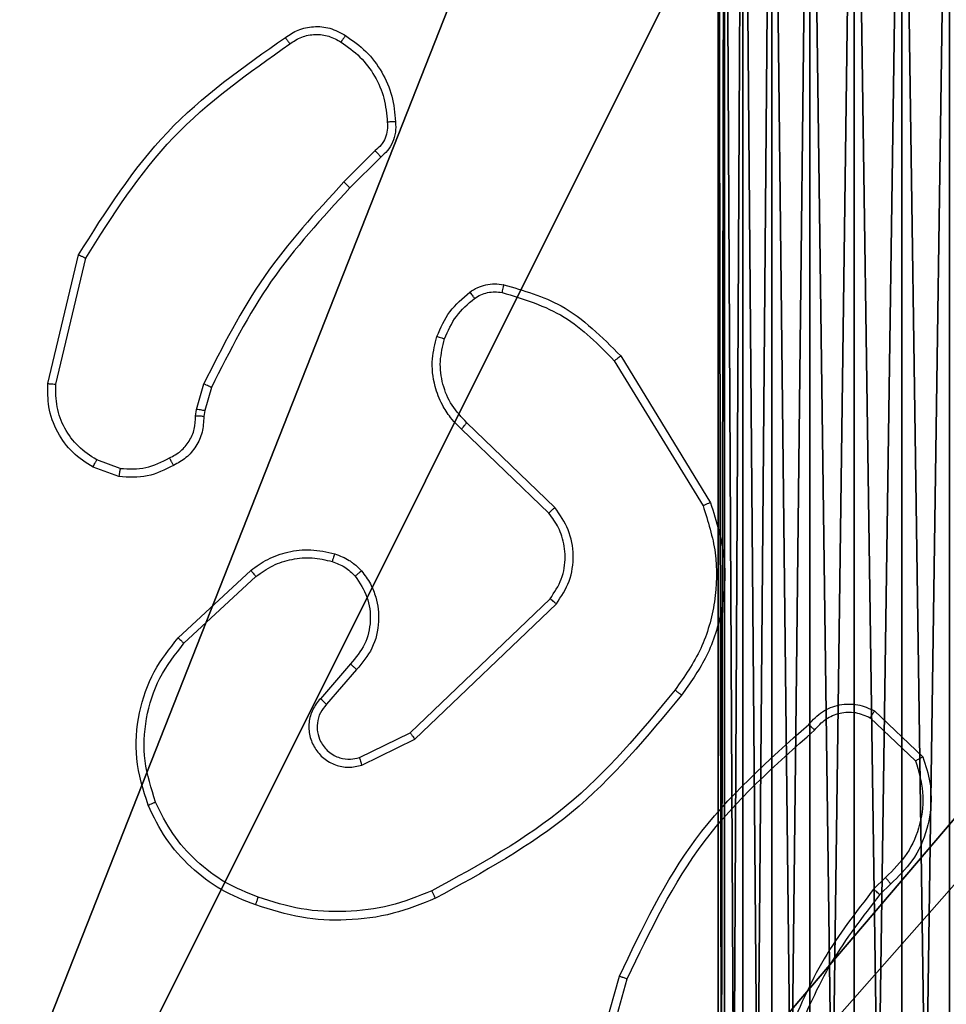
# Model space of a CAD drawing. Units: centimetres. Extents: x -267 to 266, y -194 to 193.
# Drawn here: x 33 to 35, y -15 to -13 of the extents above; entities that cross this region are included whole.
import ezdxf

# ---------------------------------------------------------------- set-up
doc = ezdxf.new("R2010")
doc.units = ezdxf.units.CM
doc.header["$LTSCALE"] = 2.54
doc.layers.get('0').update_dxf_attribs({"true_color": 0xff5454})
doc.layers.add('strefa', color=6, linetype='Continuous')

# ---------------------------------------------------------------- blocks, each defined once
blk = doc.blocks.new('Grupa#823')
at = {"color": 18, "true_color": 0x000000}
mesh = blk.add_polyface(dxfattribs=at)
corners = [(-9.5943, 0.1226, -0.98), (-9.604, -8.036, -0.98), (-9.604, 0, -0.98), (-9.5943, -8.1586, -0.98), (-9.5656, 0.2423, -0.98), (-9.5656, -8.2783, -0.98), (-9.5185, 0.3559, -0.98), (-9.5185, -8.3919, -0.98), (-9.4543, -8.4968, -0.98), (-9.4543, 0.4608, -0.98), (-9.3744, 0.5544, -0.98), (-9.3744, -8.5904, -0.98), (-9.2808, 0.6343, -0.98), (-9.2808, -8.6703, -0.98), (-9.1759, 0.6985, -0.98), (-9.1759, -8.7345, -0.98), (-9.0623, -8.7816, -0.98), (-9.0623, 0.7456, -0.98), (-8.9426, 0.7743, -0.98), (-8.9426, -8.8103, -0.98), (-8.82, 0.784, -0.98), (-8.82, -8.82, -0.98), (-0.784, 0.784, -0.98), (-0.784, -8.82, -0.98), (-0.6614, 0.7743, -0.98), (-0.6614, -8.8103, -0.98), (-0.5417, 0.7456, -0.98), (-0.5417, -8.7816, -0.98), (-0.4281, 0.6985, -0.98), (-0.4281, -8.7345, -0.98), (-0.3232, 0.6343, -0.98), (-0.3232, -8.6703, -0.98), (-0.2296, -8.5904, -0.98), (-0.2296, 0.5544, -0.98), (-0.1497, -8.4968, -0.98), (-0.1497, 0.4608, -0.98), (-0.0855, 0.3559, -0.98), (-0.0855, -8.3919, -0.98), (-0.0384, -8.2783, -0.98), (-0.0384, 0.2423, -0.98), (-0.0097, 0.1226, -0.98), (-0.0097, -8.1586, -0.98), (0, -8.036, -0.98), (0, 0, -0.98)]
mesh.append_faces([[corners[k] for k in face] for face in [(0, 1, 2), (42, 40, 43)]], dxfattribs={"vtx0": -1, "color": 18})
mesh.append_faces([[corners[k] for k in face] for face in [(1, 0, 3), (3, 4, 5), (5, 6, 7), (7, 6, 8), (8, 10, 11), (11, 12, 13), (13, 14, 15), (15, 14, 16), (16, 18, 19), (19, 20, 21), (21, 22, 23), (23, 24, 25), (25, 26, 27), (27, 28, 29), (29, 30, 31), (31, 30, 32), (32, 33, 34), (34, 36, 37), (37, 36, 38), (38, 40, 41), (41, 40, 42)]], dxfattribs={"vtx0": -1, "vtx1": -1, "color": 18})
mesh.append_faces([[corners[k] for k in face] for face in [(3, 0, 4), (5, 4, 6), (8, 6, 9), (8, 9, 10), (11, 10, 12), (13, 12, 14), (16, 14, 17), (16, 17, 18), (19, 18, 20), (21, 20, 22), (23, 22, 24), (25, 24, 26), (27, 26, 28), (29, 28, 30), (32, 30, 33), (34, 33, 35), (34, 35, 36), (38, 36, 39), (38, 39, 40)]], dxfattribs={"vtx0": -1, "vtx2": -1, "color": 18})
mesh = blk.add_polyface(dxfattribs=at)
corners = [(-9.604, -8.036), (-9.5943, 0.1226), (-9.604, 0), (-9.5943, -8.1586), (-9.5656, -8.2783), (-9.5656, 0.2423), (-9.5185, 0.3559), (-9.5185, -8.3919), (-9.4543, -8.4968), (-9.4543, 0.4608), (-9.3744, 0.5544), (-9.3744, -8.5904), (-9.2808, 0.6343), (-9.2808, -8.6703), (-9.1759, -8.7345), (-9.1759, 0.6985), (-9.0623, -8.7816), (-9.0623, 0.7456), (-8.9426, 0.7743), (-8.9426, -8.8103), (-8.82, 0.784), (-8.82, -8.82), (-0.784, 0.784), (-0.784, -8.82), (-0.6614, 0.7743), (-0.6614, -8.8103), (-0.5417, -8.7816), (-0.5417, 0.7456), (-0.4281, -8.7345), (-0.4281, 0.6985), (-0.3232, -8.6703), (-0.3232, 0.6343), (-0.2296, -8.5904), (-0.2296, 0.5544), (-0.1497, -8.4968), (-0.1497, 0.4608), (-0.0855, -8.3919), (-0.0855, 0.3559), (-0.0384, -8.2783), (-0.0384, 0.2423), (-0.0097, -8.1586), (-0.0097, 0.1226), (0, -8.036), (0, 0)]
mesh.append_faces([[corners[k] for k in face] for face in [(0, 1, 2), (41, 42, 43)]], dxfattribs={"vtx0": -1, "color": 18})
mesh.append_faces([[corners[k] for k in face] for face in [(1, 4, 5), (5, 4, 6), (6, 8, 9), (9, 8, 10), (10, 11, 12), (12, 14, 15), (15, 16, 17), (17, 16, 18), (18, 19, 20), (20, 21, 22), (22, 23, 24), (24, 26, 27), (27, 28, 29), (29, 30, 31), (31, 32, 33), (33, 34, 35), (35, 36, 37), (37, 38, 39), (39, 40, 41)]], dxfattribs={"vtx0": -1, "vtx1": -1, "color": 18})
mesh.append_faces([[corners[k] for k in face] for face in [(1, 0, 3), (1, 3, 4), (6, 4, 7), (6, 7, 8), (10, 8, 11), (12, 11, 13), (12, 13, 14), (15, 14, 16), (18, 16, 19), (20, 19, 21), (22, 21, 23), (24, 23, 25), (24, 25, 26), (27, 26, 28), (29, 28, 30), (31, 30, 32), (33, 32, 34), (35, 34, 36), (37, 36, 38), (39, 38, 40), (41, 40, 42)]], dxfattribs={"vtx0": -1, "vtx2": -1, "color": 18})
blk = doc.blocks.new('3DGeom~948_Defintion')
at = {"color": 0, "xscale": 263.2124301932727, "yscale": 263.2124301932727, "zscale": 263.2124301932727}
blk.add_blockref('Grupa#823', (1262.1, 1051.53, 157.93), dxfattribs=at)
blk = doc.blocks.new('Group207')
at = {"color": 0, "extrusion": (4.53692e-17, -1.72255e-16, -1), "xscale": 0.003799212671171024, "yscale": 0.003799212671171024, "zscale": 0.003799212671171024, "rotation": 270}
blk.add_blockref('3DGeom~948_Defintion', (-185.6327, -91.8771, -169.7365), dxfattribs=at)
blk = doc.blocks.new('Group206')
at = {"color": 0}
blk.add_blockref('Group207', (0, 0), dxfattribs=at)
blk = doc.blocks.new('Grupuj#2')
at = {"color": 59, "true_color": 0x614a34}
mesh = blk.add_polyface(dxfattribs=at)
corners = [(0.0125, 8.6113), (0, 4.95), (0, 8.5), (0.1165, 4.9347), (0.0495, 8.7169), (0.1091, 8.8117), (0.1883, 8.8909), (0.225, 4.8897), (0.2831, 8.9505), (0.3182, 4.8182), (0.3887, 8.9875), (0.3897, 4.725), (0.5, 9), (0.4347, 4.6165), (0.45, 4.5), (0.1165, 4.0653), (0, 0.5), (0, 4.05), (0.0125, 0.3887), (0.0495, 0.2831), (0.1091, 0.1883), (0.1883, 0.1091), (0.225, 4.1103), (0.2831, 0.0495), (0.3182, 4.1818), (0.3887, 0.0125), (0.3897, 4.275), (0.5, 0), (0.4347, 4.3835), (4.05, 9), (4.05, 0), (4.0653, 8.8835), (4.0653, 0.1165), (4.1103, 8.775), (4.1103, 0.225), (4.1818, 8.6818), (4.1818, 0.3182), (4.275, 8.6103), (4.275, 0.3897), (4.3835, 8.5653), (4.3835, 0.4347), (4.5, 8.55), (4.5, 0.45), (4.6165, 8.5653), (4.6165, 0.4347), (4.725, 8.6103), (4.725, 0.3897), (4.8182, 8.6818), (4.8182, 0.3182), (4.8897, 8.775), (4.8897, 0.225), (4.9347, 8.8835), (4.9347, 0.1165), (4.95, 9), (4.95, 0), (8.5, 9), (8.5, 0), (8.55, 4.5), (8.6113, 8.9875), (8.5653, 4.6165), (8.6103, 4.725), (8.6818, 4.8182), (8.7169, 8.9505), (8.775, 4.8897), (8.8117, 8.8909), (8.8835, 4.9347), (8.8909, 8.8117), (9, 4.95), (8.9505, 8.7169), (8.9875, 8.6113), (9, 8.5), (8.6113, 0.0125), (8.5653, 4.3835), (8.6103, 4.275), (8.6818, 4.1818), (8.7169, 0.0495), (8.775, 4.1103), (8.8117, 0.1091), (8.8835, 4.0653), (8.8909, 0.1883), (9, 4.05), (8.9505, 0.2831), (8.9875, 0.3887), (9, 0.5)]
mesh.append_faces([[corners[k] for k in face] for face in [(0, 1, 2), (15, 16, 17), (67, 69, 70), (82, 80, 83)]], dxfattribs={"vtx0": -1, "color": 59})
mesh.append_faces([[corners[k] for k in face] for face in [(1, 0, 3), (3, 6, 7), (7, 8, 9), (9, 10, 11), (11, 12, 13), (13, 12, 14), (16, 15, 18), (18, 15, 19), (19, 15, 20), (20, 15, 21), (21, 22, 23), (23, 24, 25), (25, 26, 27), (27, 29, 30), (30, 31, 32), (32, 33, 34), (34, 35, 36), (36, 37, 38), (38, 39, 40), (40, 41, 42), (42, 43, 44), (44, 45, 46), (46, 47, 48), (48, 49, 50), (50, 51, 52), (52, 53, 54), (54, 55, 56), (57, 58, 59), (59, 58, 60), (60, 58, 61), (61, 62, 63), (63, 64, 65), (65, 66, 67), (71, 74, 75), (75, 76, 77), (77, 78, 79), (79, 80, 81), (81, 80, 82)]], dxfattribs={"vtx0": -1, "vtx1": -1, "color": 59})
mesh.append_faces([[corners[k] for k in face] for face in [(27, 14, 12), (56, 55, 57)]], dxfattribs={"vtx0": -1, "vtx1": -1, "vtx2": -1, "color": 59})
mesh.append_faces([[corners[k] for k in face] for face in [(3, 0, 4), (3, 4, 5), (3, 5, 6), (7, 6, 8), (9, 8, 10), (11, 10, 12), (21, 15, 22), (23, 22, 24), (25, 24, 26), (27, 26, 28), (27, 28, 14), (27, 12, 29), (30, 29, 31), (32, 31, 33), (34, 33, 35), (36, 35, 37), (38, 37, 39), (40, 39, 41), (42, 41, 43), (44, 43, 45), (46, 45, 47), (48, 47, 49), (50, 49, 51), (52, 51, 53), (54, 53, 55), (57, 55, 58), (61, 58, 62), (63, 62, 64), (65, 64, 66), (67, 66, 68), (67, 68, 69), (57, 71, 56), (71, 57, 72), (71, 72, 73), (71, 73, 74), (75, 74, 76), (77, 76, 78), (79, 78, 80)]], dxfattribs={"vtx0": -1, "vtx2": -1, "color": 59})
mesh = blk.add_polyface(dxfattribs=at)
corners = [(0.0125, 0.3887, 159), (0, 4.05, 159), (0, 0.5, 159), (0.1165, 4.0653, 159), (0.0495, 0.2831, 159), (0.1091, 0.1883, 159), (0.1883, 0.1091, 159), (0.225, 4.1103, 159), (0.2831, 0.0495, 159), (0.3182, 4.1818, 159), (0.3887, 0.0125, 159), (0.3897, 4.275, 159), (0.5, 0, 159), (0.4347, 4.3835, 159), (0.45, 4.5, 159), (0.1165, 4.9347, 159), (0, 8.5, 159), (0, 4.95, 159), (0.0125, 8.6113, 159), (0.0495, 8.7169, 159), (0.1091, 8.8117, 159), (0.1883, 8.8909, 159), (0.225, 4.8897, 159), (0.2831, 8.9505, 159), (0.3182, 4.8182, 159), (0.3887, 8.9875, 159), (0.3897, 4.725, 159), (0.5, 9, 159), (0.4347, 4.6165, 159), (4.05, 0, 159), (4.05, 9, 159), (4.0653, 0.1165, 159), (4.0653, 8.8835, 159), (4.1103, 0.225, 159), (4.1103, 8.775, 159), (4.1818, 0.3182, 159), (4.1818, 8.6818, 159), (4.275, 0.3897, 159), (4.275, 8.6103, 159), (4.3835, 0.4347, 159), (4.3835, 8.5653, 159), (4.5, 0.45, 159), (4.5, 8.55, 159), (4.6165, 0.4347, 159), (4.6165, 8.5653, 159), (4.725, 0.3897, 159), (4.725, 8.6103, 159), (4.8182, 0.3182, 159), (4.8182, 8.6818, 159), (4.8897, 0.225, 159), (4.8897, 8.775, 159), (4.9347, 0.1165, 159), (4.9347, 8.8835, 159), (4.95, 0, 159), (4.95, 9, 159), (8.5, 0, 159), (8.5, 9, 159), (8.55, 4.5, 159), (8.6113, 0.0125, 159), (8.5653, 4.3835, 159), (8.6103, 4.275, 159), (8.6818, 4.1818, 159), (8.7169, 0.0495, 159), (8.775, 4.1103, 159), (8.8117, 0.1091, 159), (8.8835, 4.0653, 159), (8.8909, 0.1883, 159), (9, 4.05, 159), (8.9505, 0.2831, 159), (8.9875, 0.3887, 159), (9, 0.5, 159), (8.6113, 8.9875, 159), (8.5653, 4.6165, 159), (8.6103, 4.725, 159), (8.6818, 4.8182, 159), (8.7169, 8.9505, 159), (8.775, 4.8897, 159), (8.8117, 8.8909, 159), (8.8835, 4.9347, 159), (8.8909, 8.8117, 159), (9, 4.95, 159), (8.9505, 8.7169, 159), (8.9875, 8.6113, 159), (9, 8.5, 159)]
mesh.append_faces([[corners[k] for k in face] for face in [(0, 1, 2), (15, 16, 17), (67, 69, 70), (82, 80, 83)]], dxfattribs={"vtx0": -1, "color": 59})
mesh.append_faces([[corners[k] for k in face] for face in [(1, 0, 3), (3, 6, 7), (7, 8, 9), (9, 10, 11), (11, 12, 13), (13, 12, 14), (16, 15, 18), (18, 15, 19), (19, 15, 20), (20, 15, 21), (21, 22, 23), (23, 24, 25), (25, 26, 27), (27, 29, 30), (30, 31, 32), (32, 33, 34), (34, 35, 36), (36, 37, 38), (38, 39, 40), (40, 41, 42), (42, 43, 44), (44, 45, 46), (46, 47, 48), (48, 49, 50), (50, 51, 52), (52, 53, 54), (54, 55, 56), (57, 58, 59), (59, 58, 60), (60, 58, 61), (61, 62, 63), (63, 64, 65), (65, 66, 67), (71, 74, 75), (75, 76, 77), (77, 78, 79), (79, 80, 81), (81, 80, 82)]], dxfattribs={"vtx0": -1, "vtx1": -1, "color": 59})
mesh.append_faces([[corners[k] for k in face] for face in [(27, 14, 12), (56, 55, 57)]], dxfattribs={"vtx0": -1, "vtx1": -1, "vtx2": -1, "color": 59})
mesh.append_faces([[corners[k] for k in face] for face in [(3, 0, 4), (3, 4, 5), (3, 5, 6), (7, 6, 8), (9, 8, 10), (11, 10, 12), (21, 15, 22), (23, 22, 24), (25, 24, 26), (27, 26, 28), (27, 28, 14), (27, 12, 29), (30, 29, 31), (32, 31, 33), (34, 33, 35), (36, 35, 37), (38, 37, 39), (40, 39, 41), (42, 41, 43), (44, 43, 45), (46, 45, 47), (48, 47, 49), (50, 49, 51), (52, 51, 53), (54, 53, 55), (57, 55, 58), (61, 58, 62), (63, 62, 64), (65, 64, 66), (67, 66, 68), (67, 68, 69), (57, 71, 56), (71, 57, 72), (71, 72, 73), (71, 73, 74), (75, 74, 76), (77, 76, 78), (79, 78, 80)]], dxfattribs={"vtx0": -1, "vtx2": -1, "color": 59})
blk = doc.blocks.new('3DGeom~50_Defintion')
at = {"color": 0, "xscale": 15.97484243193843, "yscale": 15.97484243193843, "zscale": 15.97484243193843}
blk.add_blockref('Grupuj#2', (0, -143.774), dxfattribs=at)
blk = doc.blocks.new('Group19')
at = {"color": 59, "true_color": 0x614a34, "extrusion": (6.06957e-36, -6.12323e-17, -1), "xscale": 0.06259842651096856, "yscale": 0.06259842651096856, "zscale": 0.06259842651096856, "rotation": 180}
blk.add_blockref('3DGeom~50_Defintion', (-181.1327, -96.3771, -169.3365), dxfattribs=at)
blk = doc.blocks.new('Group18')
at = {"color": 0}
blk.add_blockref('Group19', (0, 0), dxfattribs=at)
blk = doc.blocks.new('3DGeom~280_Defintion')
at = {"color": 253, "true_color": 0xa8a8a8}
mesh = blk.add_polyface(dxfattribs=at)
corners = [(865.91, 57.73, 144.32), (0, 144.32, 144.32), (0, 57.73, 144.32), (2323.52, 1515.34, 144.32), (2236.93, 2381.25, 144.32), (2236.93, 1515.34, 144.32), (2323.52, 2381.25, 144.32), (-211.56, 251.28, 144.32), (-216.48, 2453.41, 144.32), (-216.48, 288.64, 144.32), (-212.86, 2485.52, 144.32), (-202.19, 2516.03, 144.32), (-197.14, 216.48, 144.32), (-184.99, 2543.39, 144.32), (-174.21, 186.59, 144.32), (-162.14, 2566.24, 144.32), (-144.32, 163.65, 144.32), (-134.78, 2583.44, 144.32), (-109.51, 149.24, 144.32), (-104.27, 2594.11, 144.32), (-72.16, 144.32, 144.32), (-72.16, 2597.73, 144.32), (2092.61, 2597.73, 144.32), (865.91, 144.32, 144.32), (1717.39, 144.32, 144.32), (2236.93, 663.86, 144.32), (2124.73, 2594.11, 144.32), (2155.23, 2583.44, 144.32), (2182.59, 2566.24, 144.32), (2205.45, 2543.39, 144.32), (2222.64, 2516.03, 144.32), (2233.31, 2485.52, 144.32), (2236.93, 2453.41, 144.32)]
mesh.append_faces([[corners[k] for k in face] for face in [(0, 1, 2), (4, 3, 6), (7, 8, 9)]], dxfattribs={"vtx0": -1, "color": 253})
mesh.append_faces([[corners[k] for k in face] for face in [(3, 4, 5), (8, 7, 10), (10, 7, 11), (11, 12, 13), (13, 14, 15), (15, 16, 17), (17, 18, 19), (19, 20, 21), (21, 1, 22), (23, 1, 0), (22, 25, 26), (26, 25, 27), (27, 25, 28), (28, 25, 29), (29, 25, 30), (30, 25, 31), (31, 25, 32), (32, 5, 4)]], dxfattribs={"vtx0": -1, "vtx1": -1, "color": 253})
mesh.append_faces([[corners[k] for k in face] for face in [(22, 1, 23)]], dxfattribs={"vtx0": -1, "vtx1": -1, "vtx2": -1, "color": 253})
mesh.append_faces([[corners[k] for k in face] for face in [(11, 7, 12), (13, 12, 14), (15, 14, 16), (17, 16, 18), (19, 18, 20), (21, 20, 1), (22, 23, 24), (22, 24, 25), (32, 25, 5)]], dxfattribs={"vtx0": -1, "vtx2": -1, "color": 253})
mesh = blk.add_polyface(dxfattribs=at)
corners = [(2323.52, 2381.25), (2236.93, 1515.34), (2236.93, 2381.25), (2323.52, 1515.34), (-212.86, 2485.52), (-216.48, 288.64), (-216.48, 2453.41), (-211.56, 251.28), (-202.19, 2516.03), (-197.14, 216.48), (-184.99, 2543.39), (-174.21, 186.59), (-162.14, 2566.24), (-144.32, 163.65), (-134.78, 2583.44), (-109.51, 149.24), (-104.27, 2594.11), (-72.16, 144.32), (-72.16, 2597.73), (2092.61, 2597.73), (0, 144.32), (865.91, 144.32), (1717.39, 144.32), (2236.93, 663.86), (2124.73, 2594.11), (2155.23, 2583.44), (2182.59, 2566.24), (2205.45, 2543.39), (2222.64, 2516.03), (2233.31, 2485.52), (2236.93, 2453.41), (865.91, 57.73), (0, 57.73)]
mesh.append_faces([[corners[k] for k in face] for face in [(1, 0, 3), (4, 5, 6), (20, 31, 32)]], dxfattribs={"vtx0": -1, "color": 253})
mesh.append_faces([[corners[k] for k in face] for face in [(0, 1, 2), (5, 4, 7), (7, 8, 9), (9, 10, 11), (11, 12, 13), (13, 14, 15), (15, 16, 17), (17, 19, 20), (21, 19, 22), (22, 19, 23), (23, 2, 1), (31, 20, 21)]], dxfattribs={"vtx0": -1, "vtx1": -1, "color": 253})
mesh.append_faces([[corners[k] for k in face] for face in [(20, 19, 21)]], dxfattribs={"vtx0": -1, "vtx1": -1, "vtx2": -1, "color": 253})
mesh.append_faces([[corners[k] for k in face] for face in [(7, 4, 8), (9, 8, 10), (11, 10, 12), (13, 12, 14), (15, 14, 16), (17, 16, 18), (17, 18, 19), (23, 19, 24), (23, 24, 25), (23, 25, 26), (23, 26, 27), (23, 27, 28), (23, 28, 29), (23, 29, 30), (23, 30, 2)]], dxfattribs={"vtx0": -1, "vtx2": -1, "color": 253})
blk = doc.blocks.new('Group194')
at = {"color": 253, "true_color": 0xa8a8a8, "xscale": 0.003464567066192275, "yscale": 0.003464567066192275, "zscale": 0.003464567066192275, "rotation": 180.0000000000009}
blk.add_blockref('3DGeom~280_Defintion', (188.8827, -86.8771, 9.8365), dxfattribs=at)
blk = doc.blocks.new('Group193')
at = {"color": 0}
blk.add_blockref('Group194', (0, 0), dxfattribs=at)
blk = doc.blocks.new('3DGeom~369_Defintion')
at = {"color": 254, "true_color": 0xe2e2e2}
mesh = blk.add_polyface(dxfattribs=at)
corners = [(7005.47, 7904.65, 2540), (6972.05, 8402.62, 2540), (6972.05, 7904.65, 2540), (6975.19, 8450.8, 2540), (6985.33, 8444.43, 2540), (6993.8, 8435.96, 2540), (7000.17, 8425.82, 2540), (7004.13, 8414.52, 2540), (7005.47, 8402.62, 2540), (6951.99, 8422.67, 2540), (6454.02, 8456.09, 2540), (6454.02, 8422.67, 2540), (6951.99, 8456.09, 2540), (6956.46, 8422.17, 2540), (6963.89, 8454.75, 2540), (6960.69, 8420.69, 2540), (6964.5, 8418.3, 2540), (6967.67, 8415.12, 2540), (6970.06, 8411.32, 2540), (6971.54, 8407.08, 2540)]
mesh.append_faces([[corners[k] for k in face] for face in [(0, 1, 2), (7, 0, 8), (9, 10, 11)]], dxfattribs={"vtx0": -1, "color": 254})
mesh.append_faces([[corners[k] for k in face] for face in [(3, 0, 4), (4, 0, 5), (5, 0, 6), (6, 0, 7), (10, 9, 12), (12, 13, 14), (14, 16, 3)]], dxfattribs={"vtx0": -1, "vtx1": -1, "color": 254})
mesh.append_faces([[corners[k] for k in face] for face in [(1, 0, 3)]], dxfattribs={"vtx0": -1, "vtx1": -1, "vtx2": -1, "color": 254})
mesh.append_faces([[corners[k] for k in face] for face in [(12, 9, 13), (14, 13, 15), (14, 15, 16), (3, 16, 17), (3, 17, 18), (3, 18, 19), (3, 19, 1)]], dxfattribs={"vtx0": -1, "vtx2": -1, "color": 254})
mesh = blk.add_polyface(dxfattribs=at)
corners = [(6951.99, 8456.09), (6587.7, 8422.67), (6587.7, 8456.09), (6951.99, 8422.67), (6963.89, 8454.75), (6956.46, 8422.17), (6960.69, 8420.69), (6964.5, 8418.3), (6975.19, 8450.8), (6967.67, 8415.12), (6970.06, 8411.32), (6971.54, 8407.08), (6972.05, 8402.62), (6972.05, 8038.33), (7005.47, 8038.33), (6985.33, 8444.43), (6993.8, 8435.96), (7000.17, 8425.82), (7004.13, 8414.52), (7005.47, 8402.62)]
mesh.append_faces([[corners[k] for k in face] for face in [(0, 1, 2), (14, 18, 19)]], dxfattribs={"vtx0": -1, "color": 254})
mesh.append_faces([[corners[k] for k in face] for face in [(1, 0, 3), (3, 4, 5), (5, 4, 6), (6, 4, 7), (7, 8, 9), (9, 8, 10), (10, 8, 11), (11, 8, 12), (12, 8, 13), (13, 8, 14)]], dxfattribs={"vtx0": -1, "vtx1": -1, "color": 254})
mesh.append_faces([[corners[k] for k in face] for face in [(3, 0, 4), (7, 4, 8), (14, 8, 15), (14, 15, 16), (14, 16, 17), (14, 17, 18)]], dxfattribs={"vtx0": -1, "vtx2": -1, "color": 254})
blk = doc.blocks.new('Group196')
at = {"color": 254, "true_color": 0xe2e2e2, "extrusion": (-1.19566e-30, -6.12323e-17, -1), "xscale": 0.01496062973352867, "yscale": 0.01496062973352867, "zscale": 0.01496062973352867}
blk.add_blockref('3DGeom~369_Defintion', (-285.4389, -213.3856, -38.3565), dxfattribs=at)
blk = doc.blocks.new('Group195')
at = {"color": 0}
blk.add_blockref('Group196', (0, 0), dxfattribs=at)
blk = doc.blocks.new('Group192')
at = {"color": 0}
for name in ['Group193', 'Group195']:
    blk.add_blockref(name, (0, 0), dxfattribs=at)
blk = doc.blocks.new('Grupuj#3')
at = {"color": 0}
for name in ['Group206', 'Group18', 'Group192']:
    blk.add_blockref(name, (-34.1542, 120.0347, -0.3565), dxfattribs=at)
blk = doc.blocks.new('WD1426-3D')
at = {"color": 0}
blk.add_blockref('Grupuj#3', (-116.5619, -43.4523, 0.0565), dxfattribs=at)
blk = doc.blocks.new('1426')
at = {"color": 7, "linetype": 'Continuous', "lineweight": 25}
for p, q in [((560.1367, 1101.5127), (560.0601, 1101.436)), ((560.1502, 1101.4969), (560.0745, 1101.4212)), ((559.3351, 1100.9423), (559.4099, 1101.2574)), ((559.3545, 1100.941), (559.4276, 1101.2495)), ((560.7377, 1101.01), (560.9577, 1100.651)), ((560.722, 1100.9978), (560.9392, 1100.6436)), ((559.6987, 1100.8794), (559.7167, 1100.9417)), ((559.7354, 1100.9331), (559.719, 1100.8762)), ((559.6964, 1100.8631), (559.6987, 1100.8794)), ((559.719, 1100.8762), (559.7169, 1100.8617)), ((560.5764, 1100.639), (560.361, 1100.8466)), ((560.5617, 1100.6252), (560.3481, 1100.8312)), ((559.5091, 1100.7149), (559.4456, 1100.7378)), ((559.5122, 1100.735), (559.4546, 1100.7559)), ((559.654, 1100.3202), (559.8321, 1100.4854)), ((559.6683, 1100.3069), (559.8443, 1100.4703)), ((560.2223, 1100.0878), (560.565, 1100.4158)), ((560.2336, 1100.0718), (560.5802, 1100.4034)), ((560.0761, 1100.2565), (560.0022, 1100.1713)), ((560.091, 1100.2424), (560.0172, 1100.1575)), ((561.3592, 1100.1414), (561.4773, 1100.0288)), ((561.3485, 1100.1247), (561.4598, 1100.019)), ((560.0977, 1100.027), (560.2223, 1100.0878)), ((560.1037, 1100.0083), (560.2336, 1100.0718)), ((561.3863, 1099.7336), (561.3569, 1099.7047)), ((561.399, 1099.718), (561.3722, 1099.6916)), ((560.6349, 1099.1369), (560.7347, 1099.4921)), ((560.6543, 1099.1328), (560.7536, 1099.4858))]:
    blk.add_line(p, q, dxfattribs=at)
for points, knots in [([(559.9165, 1101.7897), (559.9266, 1101.7964), (559.9476, 1101.8101), (559.9859, 1101.8179), (560.0271, 1101.8147), (560.0515, 1101.8012), (560.0641, 1101.7943)], [0, 0, 0, 0, 0.230323, 0.473703, 0.73028, 1, 1, 1, 1]), ([(559.9275, 1101.774), (559.9369, 1101.7802), (559.9558, 1101.7925), (559.9895, 1101.7986), (560.0235, 1101.7948), (560.0431, 1101.7837), (560.0529, 1101.7782)], [0, 0, 0, 0, 0.25009, 0.499943, 0.749921, 1, 1, 1, 1]), ([(559.4099, 1101.2574), (559.4766, 1101.363), (559.61, 1101.5742), (559.8143, 1101.7179), (559.9165, 1101.7897)], [0, 0, 0, 0, 0.500008, 1, 1, 1, 1]), ([(559.4276, 1101.2495), (559.4935, 1101.3535), (559.6254, 1101.5614), (559.8268, 1101.7031), (559.9275, 1101.774)], [0, 0, 0, 0, 0.500002, 1, 1, 1, 1]), ([(559.9165, 1101.7897), (559.9166, 1101.7895), (559.9169, 1101.7891), (559.9188, 1101.7864), (559.9209, 1101.7834), (559.9229, 1101.7806), (559.9251, 1101.7774), (559.9267, 1101.7751), (559.9275, 1101.774)], [0, 0, 0, 0, 0.228328, 0.470275, 0.597364, 0.727648, 0.862233, 1, 1, 1, 1]), ([(560.0641, 1101.7943), (560.0639, 1101.7941), (560.0635, 1101.7938), (560.0615, 1101.7911), (560.0594, 1101.788), (560.0574, 1101.7851), (560.0552, 1101.7818), (560.0537, 1101.7794), (560.0529, 1101.7782)], [0, 0, 0, 0, 0.222546, 0.462686, 0.590067, 0.72206, 0.858672, 1, 1, 1, 1]), ([(560.0529, 1101.7782), (560.069, 1101.7668), (560.1013, 1101.7441), (560.1368, 1101.6961), (560.1607, 1101.6414), (560.1643, 1101.6021), (560.1661, 1101.5824)], [0, 0, 0, 0, 0.250035, 0.500002, 0.749963, 1, 1, 1, 1]), ([(560.0641, 1101.7943), (560.0815, 1101.782), (560.1163, 1101.7575), (560.1545, 1101.7057), (560.1804, 1101.6468), (560.1844, 1101.6044), (560.1864, 1101.5832)], [0, 0, 0, 0, 0.250006, 0.50002, 0.750007, 1, 1, 1, 1]), ([(560.1661, 1101.5824), (560.1664, 1101.5758), (560.1672, 1101.5625), (560.1617, 1101.5432), (560.1518, 1101.5258), (560.1417, 1101.517), (560.1367, 1101.5127)], [0, 0, 0, 0, 0.250051, 0.500065, 0.749961, 1, 1, 1, 1]), ([(560.1864, 1101.5832), (560.1867, 1101.5746), (560.1875, 1101.5574), (560.1799, 1101.5331), (560.1675, 1101.5122), (560.1558, 1101.5019), (560.1502, 1101.4969)], [0, 0, 0, 0, 0.262911, 0.525014, 0.770681, 1, 1, 1, 1]), ([(560.1864, 1101.5832), (560.186, 1101.5833), (560.1854, 1101.5834), (560.1809, 1101.5833), (560.1753, 1101.583), (560.1702, 1101.5827), (560.1674, 1101.5825), (560.1661, 1101.5824)], [0, 0, 0, 0, 0.2417858, 0.4887633, 0.7407715, 0.8700082, 1, 1, 1, 1]), ([(560.1502, 1101.4969), (560.1501, 1101.4971), (560.1498, 1101.4975), (560.1476, 1101.5001), (560.1451, 1101.5031), (560.1426, 1101.5059), (560.1398, 1101.5092), (560.1378, 1101.5115), (560.1367, 1101.5127)], [0, 0, 0, 0, 0.213031, 0.450207, 0.578143, 0.71258, 0.853153, 1, 1, 1, 1]), ([(560.0601, 1101.436), (559.9914, 1101.3616), (559.8539, 1101.2128), (559.7624, 1101.0321), (559.7167, 1100.9417)], [0, 0, 0, 0, 0.500006, 1, 1, 1, 1]), ([(560.0745, 1101.4212), (560.0744, 1101.4212), (560.0743, 1101.4214), (560.0735, 1101.4223), (560.0722, 1101.4237), (560.0704, 1101.4255), (560.0681, 1101.4278), (560.0656, 1101.4304), (560.0629, 1101.4331), (560.061, 1101.435), (560.0601, 1101.436)], [0, 0, 0, 0, 0.125049, 0.250328, 0.375385, 0.500031, 0.624774, 0.750006, 0.875167, 1, 1, 1, 1]), ([(560.0745, 1101.4212), (560.0066, 1101.3477), (559.8708, 1101.2008), (559.7805, 1101.0223), (559.7354, 1100.9331)], [0, 0, 0, 0, 0.499996, 1, 1, 1, 1]), ([(559.4099, 1101.2574), (559.4101, 1101.2574), (559.4105, 1101.2573), (559.4132, 1101.2561), (559.4164, 1101.2547), (559.4196, 1101.2532), (559.4234, 1101.2515), (559.4261, 1101.2502), (559.4276, 1101.2495)], [0, 0, 0, 0, 0.201279, 0.434854, 0.563762, 0.700951, 0.846609, 1, 1, 1, 1]), ([(560.3681, 1101.1665), (560.3741, 1101.1704), (560.3862, 1101.1781), (560.4071, 1101.1848), (560.4291, 1101.1876), (560.4438, 1101.1855), (560.4512, 1101.1845)], [0, 0, 0, 0, 0.243951, 0.491877, 0.743836, 1, 1, 1, 1]), ([(560.4512, 1101.1845), (560.4511, 1101.1842), (560.4509, 1101.1836), (560.4499, 1101.1793), (560.4485, 1101.173), (560.4475, 1101.1679), (560.447, 1101.1654)], [0, 0, 0, 0, 0.250066, 0.49984, 0.749748, 1, 1, 1, 1]), ([(560.4512, 1101.1845), (560.4999, 1101.1704), (560.6106, 1101.1384), (560.692, 1101.0561), (560.7377, 1101.01)], [0, 0, 0, 0, 0.4391, 1, 1, 1, 1]), ([(560.2878, 1101.058), (560.297, 1101.0792), (560.3154, 1101.1215), (560.3505, 1101.1515), (560.3681, 1101.1665)], [0, 0, 0, 0, 0.500016, 1, 1, 1, 1]), ([(560.3064, 1101.052), (560.3148, 1101.0713), (560.3317, 1101.1098), (560.3636, 1101.1372), (560.3796, 1101.1509)], [0, 0, 0, 0, 0.499991, 1, 1, 1, 1]), ([(560.3681, 1101.1665), (560.3683, 1101.1662), (560.3688, 1101.1656), (560.3718, 1101.1615), (560.3756, 1101.1564), (560.3783, 1101.1527), (560.3796, 1101.1509)], [0, 0, 0, 0, 0.279349, 0.558614, 0.779097, 1, 1, 1, 1]), ([(560.3796, 1101.1509), (560.3846, 1101.1541), (560.3946, 1101.1604), (560.4117, 1101.1657), (560.4294, 1101.1679), (560.4411, 1101.1662), (560.447, 1101.1654)], [0, 0, 0, 0, 0.249954, 0.500007, 0.750015, 1, 1, 1, 1]), ([(560.447, 1101.1654), (560.5, 1101.1493), (560.6061, 1101.1171), (560.6834, 1101.0376), (560.722, 1100.9978)], [0, 0, 0, 0, 0.500003, 1, 1, 1, 1]), ([(560.3481, 1100.8312), (560.3446, 1100.8343), (560.3349, 1100.8432), (560.3181, 1100.8624), (560.298, 1100.8933), (560.2793, 1100.9411), (560.2727, 1100.9996), (560.2831, 1101.0399), (560.2878, 1101.058)], [0, 0, 0, 0, 0.05665, 0.159019, 0.307032, 0.500613, 0.775343, 1, 1, 1, 1]), ([(560.2878, 1101.058), (560.2881, 1101.0579), (560.2887, 1101.0578), (560.293, 1101.0565), (560.2991, 1101.0545), (560.304, 1101.0528), (560.3064, 1101.052)], [0, 0, 0, 0, 0.2500394, 0.4998251, 0.7497451, 1, 1, 1, 1]), ([(560.361, 1100.8466), (560.348, 1100.8603), (560.322, 1100.8875), (560.3001, 1100.9404), (560.2927, 1100.9971), (560.3019, 1101.0337), (560.3064, 1101.052)], [0, 0, 0, 0, 0.249979, 0.499945, 0.749854, 1, 1, 1, 1]), ([(560.7377, 1101.01), (560.7374, 1101.0098), (560.7369, 1101.0095), (560.7332, 1101.0068), (560.7281, 1101.0027), (560.724, 1100.9995), (560.722, 1100.9978)], [0, 0, 0, 0, 0.250189, 0.499857, 0.74975, 1, 1, 1, 1]), ([(559.4456, 1100.7378), (559.4283, 1100.749), (559.3937, 1100.7714), (559.3563, 1100.8234), (559.3344, 1100.8822), (559.3349, 1100.9233), (559.3351, 1100.9423)], [0, 0, 0, 0, 0.250063, 0.500011, 0.769736, 1, 1, 1, 1]), ([(559.3351, 1100.9423), (559.3354, 1100.9423), (559.336, 1100.9424), (559.3404, 1100.9421), (559.3468, 1100.9417), (559.3519, 1100.9412), (559.3545, 1100.941)], [0, 0, 0, 0, 0.2499593, 0.499812, 0.7494925, 1, 1, 1, 1]), ([(559.4546, 1100.7559), (559.4389, 1100.766), (559.4077, 1100.7864), (559.3745, 1100.8322), (559.3543, 1100.885), (559.3544, 1100.9223), (559.3545, 1100.941)], [0, 0, 0, 0, 0.250064, 0.499991, 0.749955, 1, 1, 1, 1]), ([(559.7354, 1100.9331), (559.735, 1100.9333), (559.7343, 1100.9337), (559.7293, 1100.936), (559.7231, 1100.9388), (559.7188, 1100.9408), (559.7167, 1100.9417)], [0, 0, 0, 0, 0.27978, 0.558972, 0.779655, 1, 1, 1, 1]), ([(559.633, 1100.7605), (559.6424, 1100.7656), (559.6614, 1100.7758), (559.6822, 1100.801), (559.6954, 1100.8308), (559.6961, 1100.8523), (559.6964, 1100.8631)], [0, 0, 0, 0, 0.250049, 0.500037, 0.749934, 1, 1, 1, 1]), ([(559.7169, 1100.8617), (559.7163, 1100.8488), (559.7151, 1100.8232), (559.6988, 1100.7884), (559.6747, 1100.7598), (559.6534, 1100.7481), (559.6428, 1100.7423)], [0, 0, 0, 0, 0.259359, 0.512493, 0.759334, 1, 1, 1, 1]), ([(559.7169, 1100.8617), (559.7167, 1100.8618), (559.7161, 1100.862), (559.7125, 1100.8623), (559.7085, 1100.8625), (559.7049, 1100.8627), (559.7008, 1100.8629), (559.6979, 1100.863), (559.6964, 1100.8631)], [0, 0, 0, 0, 0.227821, 0.470022, 0.596833, 0.727544, 0.86194, 1, 1, 1, 1]), ([(559.719, 1100.8762), (559.7186, 1100.8763), (559.7178, 1100.8765), (559.7124, 1100.8774), (559.7057, 1100.8784), (559.7011, 1100.8791), (559.6987, 1100.8794)], [0, 0, 0, 0, 0.279895, 0.559059, 0.77942, 1, 1, 1, 1]), ([(560.3481, 1100.8312), (560.3483, 1100.8315), (560.3487, 1100.8322), (560.3521, 1100.8363), (560.3565, 1100.8414), (560.3595, 1100.8449), (560.361, 1100.8466)], [0, 0, 0, 0, 0.2797269, 0.5588416, 0.7792738, 1, 1, 1, 1]), ([(559.4456, 1100.7378), (559.4457, 1100.7382), (559.4459, 1100.7389), (559.4483, 1100.7438), (559.4513, 1100.7497), (559.4535, 1100.7538), (559.4546, 1100.7559)], [0, 0, 0, 0, 0.279796, 0.558984, 0.779419, 1, 1, 1, 1]), ([(559.6428, 1100.7423), (559.6218, 1100.7317), (559.5797, 1100.7103), (559.5326, 1100.7133), (559.5091, 1100.7149)], [0, 0, 0, 0, 0.500041, 1, 1, 1, 1]), ([(559.5122, 1100.735), (559.5335, 1100.7337), (559.5761, 1100.7313), (559.614, 1100.7507), (559.633, 1100.7605)], [0, 0, 0, 0, 0.49997, 1, 1, 1, 1]), ([(559.6428, 1100.7423), (559.6427, 1100.7426), (559.6424, 1100.7431), (559.6407, 1100.7462), (559.6387, 1100.7497), (559.637, 1100.753), (559.635, 1100.7566), (559.6336, 1100.7592), (559.633, 1100.7605)], [0, 0, 0, 0, 0.226992, 0.468713, 0.595415, 0.726358, 0.861296, 1, 1, 1, 1]), ([(559.5122, 1100.735), (559.512, 1100.7335), (559.5114, 1100.7306), (559.5107, 1100.7266), (559.5101, 1100.723), (559.5095, 1100.7191), (559.509, 1100.7157), (559.5091, 1100.7151), (559.5091, 1100.7149)], [0, 0, 0, 0, 0.141458, 0.278178, 0.410093, 0.537581, 0.777606, 1, 1, 1, 1]), ([(560.9392, 1100.6436), (560.9513, 1100.6054), (560.9756, 1100.5291), (560.9718, 1100.408), (560.9396, 1100.291), (560.8937, 1100.2254), (560.8707, 1100.1926)], [0, 0, 0, 0, 0.24999, 0.499971, 0.749902, 1, 1, 1, 1]), ([(560.9577, 1100.651), (560.9719, 1100.6051), (560.999, 1100.5173), (560.9884, 1100.3845), (560.9512, 1100.2704), (560.9074, 1100.2091), (560.8867, 1100.1801)], [0, 0, 0, 0, 0.286589, 0.548803, 0.786626, 1, 1, 1, 1]), ([(560.9577, 1100.651), (560.9574, 1100.6509), (560.9568, 1100.6507), (560.9526, 1100.6491), (560.9464, 1100.6466), (560.9416, 1100.6446), (560.9392, 1100.6436)], [0, 0, 0, 0, 0.250045, 0.499969, 0.7497, 1, 1, 1, 1]), ([(560.5617, 1100.6252), (560.5619, 1100.6255), (560.5623, 1100.626), (560.5656, 1100.6292), (560.5705, 1100.6338), (560.5744, 1100.6373), (560.5764, 1100.639)], [0, 0, 0, 0, 0.250045, 0.49988, 0.749985, 1, 1, 1, 1]), ([(560.565, 1100.4158), (560.5753, 1100.4314), (560.5959, 1100.4625), (560.6043, 1100.5174), (560.5975, 1100.5602), (560.5833, 1100.5962), (560.5703, 1100.6137), (560.5617, 1100.6252)], [0, 0, 0, 0, 0.244185, 0.489912, 0.713029, 0.811022, 1, 1, 1, 1]), ([(560.5802, 1100.4034), (560.592, 1100.4214), (560.6156, 1100.4573), (560.6247, 1100.522), (560.6132, 1100.5863), (560.5886, 1100.6215), (560.5764, 1100.639)], [0, 0, 0, 0, 0.250291, 0.5001, 0.750049, 1, 1, 1, 1]), ([(559.8321, 1100.4854), (559.8454, 1100.4951), (559.8731, 1100.515), (559.9235, 1100.5323), (559.98, 1100.5388), (560.0179, 1100.5303), (560.0373, 1100.5258)], [0, 0, 0, 0, 0.226442, 0.468607, 0.72645, 1, 1, 1, 1]), ([(560.0373, 1100.5258), (560.0372, 1100.5256), (560.0369, 1100.525), (560.0354, 1100.5207), (560.0335, 1100.5145), (560.032, 1100.5095), (560.0312, 1100.5071)], [0, 0, 0, 0, 0.250391, 0.50005, 0.749867, 1, 1, 1, 1]), ([(560.0373, 1100.5258), (560.0497, 1100.5212), (560.0636, 1100.516), (560.0781, 1100.5063), (560.0888, 1100.4986), (560.0969, 1100.4903), (560.1031, 1100.484)], [0, 0, 0, 0, 0.4994462, 0.5601768, 0.6638631, 1, 1, 1, 1]), ([(559.8443, 1100.4703), (559.8578, 1100.4799), (559.8849, 1100.4991), (559.9327, 1100.5141), (559.9827, 1100.5183), (560.0151, 1100.5108), (560.0312, 1100.5071)], [0, 0, 0, 0, 0.250058, 0.499998, 0.749952, 1, 1, 1, 1]), ([(560.0312, 1100.5071), (560.0419, 1100.5031), (560.0632, 1100.4951), (560.0795, 1100.4792), (560.0876, 1100.4713)], [0, 0, 0, 0, 0.500075, 1, 1, 1, 1]), ([(559.8321, 1100.4854), (559.8322, 1100.4852), (559.8326, 1100.4847), (559.8354, 1100.4812), (559.8394, 1100.4762), (559.8427, 1100.4722), (559.8443, 1100.4703)], [0, 0, 0, 0, 0.250001, 0.500069, 0.749633, 1, 1, 1, 1]), ([(560.1031, 1100.484), (560.1028, 1100.4838), (560.1023, 1100.4835), (560.0987, 1100.4806), (560.0936, 1100.4764), (560.0896, 1100.473), (560.0876, 1100.4713)], [0, 0, 0, 0, 0.250288, 0.500025, 0.749797, 1, 1, 1, 1]), ([(560.1031, 1100.484), (560.1108, 1100.4736), (560.1254, 1100.454), (560.1419, 1100.4123), (560.1483, 1100.358), (560.1334, 1100.2933), (560.1049, 1100.2591), (560.091, 1100.2424)], [0, 0, 0, 0, 0.145271, 0.276019, 0.502115, 0.756339, 1, 1, 1, 1]), ([(560.0876, 1100.4713), (560.0986, 1100.4547), (560.1205, 1100.4216), (560.1278, 1100.3615), (560.1144, 1100.3022), (560.0889, 1100.2718), (560.0761, 1100.2565)], [0, 0, 0, 0, 0.249924, 0.499879, 0.749602, 1, 1, 1, 1]), ([(560.565, 1100.4158), (560.5652, 1100.4156), (560.5657, 1100.4153), (560.5692, 1100.4124), (560.5743, 1100.4083), (560.5782, 1100.4051), (560.5802, 1100.4034)], [0, 0, 0, 0, 0.250295, 0.500119, 0.749868, 1, 1, 1, 1]), ([(559.5806, 1099.9104), (559.5688, 1099.9482), (559.5458, 1100.0219), (559.5548, 1100.1359), (559.5896, 1100.2386), (559.6329, 1100.2935), (559.654, 1100.3202)], [0, 0, 0, 0, 0.268419, 0.524571, 0.768433, 1, 1, 1, 1]), ([(559.5986, 1099.9183), (559.5881, 1099.9515), (559.5672, 1100.018), (559.5725, 1100.1235), (559.6039, 1100.2244), (559.6468, 1100.2794), (559.6683, 1100.3069)], [0, 0, 0, 0, 0.249984, 0.499963, 0.749881, 1, 1, 1, 1]), ([(559.654, 1100.3202), (559.6542, 1100.3199), (559.6547, 1100.3195), (559.6579, 1100.3165), (559.6626, 1100.3121), (559.6664, 1100.3087), (559.6683, 1100.3069)], [0, 0, 0, 0, 0.250053, 0.499753, 0.749352, 1, 1, 1, 1]), ([(560.091, 1100.2424), (560.0908, 1100.2426), (560.0905, 1100.2429), (560.0882, 1100.2451), (560.0854, 1100.2477), (560.0827, 1100.2503), (560.0796, 1100.2533), (560.0773, 1100.2554), (560.0761, 1100.2565)], [0, 0, 0, 0, 0.206062, 0.440813, 0.569317, 0.705685, 0.849176, 1, 1, 1, 1]), ([(560.8707, 1100.1926), (560.7872, 1100.0917), (560.6202, 1099.8898), (560.3904, 1099.764), (560.2755, 1099.7011)], [0, 0, 0, 0, 0.499997, 1, 1, 1, 1]), ([(560.8707, 1100.1926), (560.8719, 1100.1916), (560.8744, 1100.1897), (560.8778, 1100.1871), (560.8807, 1100.1849), (560.8836, 1100.1825), (560.8861, 1100.1806), (560.8865, 1100.1803), (560.8867, 1100.1801)], [0, 0, 0, 0, 0.14996, 0.293133, 0.428819, 0.557368, 0.792652, 1, 1, 1, 1]), ([(560.0022, 1100.1713), (559.9953, 1100.1627), (559.9816, 1100.1455), (559.9729, 1100.113), (559.9749, 1100.0798), (559.9876, 1100.0491), (560.0096, 1100.024), (560.0385, 1100.0078), (560.0715, 1100.0012), (560.093, 1100.0059), (560.1037, 1100.0083)], [0, 0, 0, 0, 0.125098, 0.250192, 0.374955, 0.500006, 0.624908, 0.749995, 0.874976, 1, 1, 1, 1]), ([(560.0172, 1100.1575), (560.0171, 1100.1575), (560.0169, 1100.1577), (560.0151, 1100.1593), (560.0126, 1100.1616), (560.0098, 1100.1642), (560.0063, 1100.1675), (560.0036, 1100.17), (560.0022, 1100.1713)], [0, 0, 0, 0, 0.156397, 0.374752, 0.507361, 0.655908, 0.82028, 1, 1, 1, 1]), ([(560.8867, 1100.1801), (560.8022, 1100.0779), (560.6332, 1099.8735), (560.4005, 1099.7463), (560.2842, 1099.6828)], [0, 0, 0, 0, 0.500138, 1, 1, 1, 1]), ([(561.198, 1100.1082), (561.2085, 1100.1195), (561.2293, 1100.142), (561.2728, 1100.1582), (561.3185, 1100.1597), (561.3457, 1100.1475), (561.3592, 1100.1414)], [0, 0, 0, 0, 0.2549512, 0.5065987, 0.7549403, 1, 1, 1, 1]), ([(560.0172, 1100.1575), (560.0118, 1100.1508), (560.0007, 1100.1373), (559.994, 1100.113), (559.9944, 1100.0887), (560.0024, 1100.0638), (560.0178, 1100.0443), (560.0353, 1100.0323), (560.0533, 1100.0248), (560.0749, 1100.0216), (560.0906, 1100.0254), (560.0977, 1100.027)], [0, 0, 0, 0, 0.122012, 0.248428, 0.350824, 0.467219, 0.617017, 0.696808, 0.769063, 0.895982, 1, 1, 1, 1]), ([(561.2125, 1100.0944), (561.221, 1100.104), (561.238, 1100.1231), (561.2741, 1100.1379), (561.3132, 1100.1401), (561.3367, 1100.1298), (561.3485, 1100.1247)], [0, 0, 0, 0, 0.249948, 0.499925, 0.749616, 1, 1, 1, 1]), ([(561.3592, 1100.1414), (561.359, 1100.1412), (561.3587, 1100.1408), (561.357, 1100.1381), (561.355, 1100.135), (561.3531, 1100.132), (561.3509, 1100.1285), (561.3493, 1100.126), (561.3485, 1100.1247)], [0, 0, 0, 0, 0.2155553, 0.4535088, 0.5812379, 0.7152541, 0.8546102, 1, 1, 1, 1]), ([(560.2223, 1100.0878), (560.2224, 1100.0877), (560.2226, 1100.0873), (560.2242, 1100.085), (560.2263, 1100.0821), (560.2283, 1100.0792), (560.2308, 1100.0757), (560.2326, 1100.0731), (560.2336, 1100.0718)], [0, 0, 0, 0, 0.194297, 0.425092, 0.5549, 0.693778, 0.842334, 1, 1, 1, 1]), ([(560.7347, 1099.4921), (560.7903, 1099.6089), (560.9029, 1099.8456), (561.0988, 1100.0199), (561.198, 1100.1082)], [0, 0, 0, 0, 0.493267, 1, 1, 1, 1]), ([(560.7536, 1099.4858), (560.8096, 1099.6027), (560.9216, 1099.8364), (561.1155, 1100.0084), (561.2125, 1100.0944)], [0, 0, 0, 0, 0.499993, 1, 1, 1, 1]), ([(561.198, 1100.1082), (561.1982, 1100.1081), (561.1986, 1100.1077), (561.2011, 1100.1053), (561.2039, 1100.1026), (561.2065, 1100.1001), (561.2094, 1100.0974), (561.2114, 1100.0954), (561.2125, 1100.0944)], [0, 0, 0, 0, 0.2283522, 0.470364, 0.5969978, 0.7276956, 0.8621206, 1, 1, 1, 1]), ([(560.0977, 1100.027), (560.0978, 1100.0267), (560.0979, 1100.0261), (560.0993, 1100.0219), (560.1013, 1100.0157), (560.1029, 1100.0108), (560.1037, 1100.0083)], [0, 0, 0, 0, 0.249732, 0.49973, 0.749509, 1, 1, 1, 1]), ([(561.4598, 1100.019), (561.4672, 1099.9937), (561.482, 1099.9431), (561.4733, 1099.8634), (561.4426, 1099.7892), (561.4051, 1099.7521), (561.3863, 1099.7336)], [0, 0, 0, 0, 0.249984, 0.499953, 0.749805, 1, 1, 1, 1]), ([(561.4773, 1100.0288), (561.4842, 1100.0081), (561.4948, 1099.9765), (561.4993, 1099.9168), (561.4908, 1099.85), (561.4568, 1099.7742), (561.4175, 1099.736), (561.399, 1099.718)], [0, 0, 0, 0, 0.190175, 0.290651, 0.522245, 0.775139, 1, 1, 1, 1]), ([(561.4773, 1100.0288), (561.4771, 1100.0287), (561.4767, 1100.0285), (561.4739, 1100.0269), (561.4706, 1100.0251), (561.4674, 1100.0233), (561.4638, 1100.0213), (561.4612, 1100.0198), (561.4598, 1100.019)], [0, 0, 0, 0, 0.213213, 0.450501, 0.578273, 0.71292, 0.853277, 1, 1, 1, 1]), ([(559.5806, 1099.9104), (559.5809, 1099.9106), (559.5814, 1099.9109), (559.5855, 1099.9127), (559.5915, 1099.9153), (559.5962, 1099.9173), (559.5986, 1099.9183)], [0, 0, 0, 0, 0.2497005, 0.4998051, 0.7497783, 1, 1, 1, 1]), ([(559.8502, 1099.6854), (559.8228, 1099.6963), (559.7679, 1099.7181), (559.6974, 1099.7726), (559.6376, 1099.8387), (559.6116, 1099.8918), (559.5986, 1099.9183)], [0, 0, 0, 0, 0.24995, 0.500015, 0.750093, 1, 1, 1, 1]), ([(559.8439, 1099.6663), (559.8151, 1099.6777), (559.7576, 1099.7005), (559.6834, 1099.7573), (559.6212, 1099.8269), (559.5941, 1099.8826), (559.5806, 1099.9104)], [0, 0, 0, 0, 0.249988, 0.500005, 0.750014, 1, 1, 1, 1]), ([(561.399, 1099.718), (561.3988, 1099.7182), (561.3984, 1099.7187), (561.3955, 1099.7223), (561.3913, 1099.7275), (561.388, 1099.7315), (561.3863, 1099.7336)], [0, 0, 0, 0, 0.250216, 0.49978, 0.749752, 1, 1, 1, 1]), ([(560.2755, 1099.7011), (560.2416, 1099.6876), (560.1737, 1099.6606), (560.0645, 1099.6474), (559.9546, 1099.6525), (559.885, 1099.6744), (559.8502, 1099.6854)], [0, 0, 0, 0, 0.2499458, 0.4999931, 0.7500453, 1, 1, 1, 1]), ([(560.2842, 1099.6828), (560.2841, 1099.6831), (560.2837, 1099.6836), (560.2817, 1099.6878), (560.2788, 1099.6939), (560.2766, 1099.6987), (560.2755, 1099.7011)], [0, 0, 0, 0, 0.2503009, 0.5000374, 0.7498372, 1, 1, 1, 1]), ([(561.3569, 1099.7047), (561.3139, 1099.6494), (561.2279, 1099.5388), (561.1729, 1099.41), (561.1453, 1099.3455)], [0, 0, 0, 0, 0.499999, 1, 1, 1, 1]), ([(561.3722, 1099.6916), (561.3719, 1099.6919), (561.3713, 1099.6924), (561.3672, 1099.6959), (561.3622, 1099.7002), (561.3587, 1099.7032), (561.3569, 1099.7047)], [0, 0, 0, 0, 0.2801539, 0.5590101, 0.77943, 1, 1, 1, 1]), ([(559.8439, 1099.6663), (559.844, 1099.6666), (559.844, 1099.667), (559.845, 1099.67), (559.8462, 1099.6736), (559.8473, 1099.677), (559.8487, 1099.681), (559.8497, 1099.6839), (559.8502, 1099.6854)], [0, 0, 0, 0, 0.209275, 0.445186, 0.573576, 0.708701, 0.851102, 1, 1, 1, 1]), ([(560.2842, 1099.6828), (560.2501, 1099.669), (560.18, 1099.6408), (560.068, 1099.6265), (559.9533, 1099.6319), (559.8811, 1099.6546), (559.8439, 1099.6663)], [0, 0, 0, 0, 0.2434, 0.499997, 0.742008, 1, 1, 1, 1]), ([(561.3722, 1099.6916), (561.3303, 1099.6379), (561.2458, 1099.5294), (561.1916, 1099.4028), (561.1642, 1099.3389)], [0, 0, 0, 0, 0.494668, 1, 1, 1, 1]), ([(560.7347, 1099.4921), (560.7349, 1099.4921), (560.7353, 1099.4919), (560.7381, 1099.491), (560.7416, 1099.4899), (560.745, 1099.4887), (560.7491, 1099.4873), (560.752, 1099.4863), (560.7536, 1099.4858)], [0, 0, 0, 0, 0.2010883, 0.4342567, 0.5630944, 0.7004557, 0.8460649, 1, 1, 1, 1])]:
    blk.add_open_spline(points, degree=3, knots=knots, dxfattribs=at)
blk = doc.blocks.new('WD1426-2D')
blk.add_blockref('1426', (0, 0))

msp = doc.modelspace()

# ---------------------------------------------------------------- block references
msp.add_blockref('WD1426-3D', (-0.1319, -0.25, -28.2229))
at = {"layer": 'strefa', "color": 0}
msp.add_blockref('WD1426-2D', (-526.6414, -1114.5822, -28.1883), dxfattribs=at)

doc.saveas('drawing.dxf')
